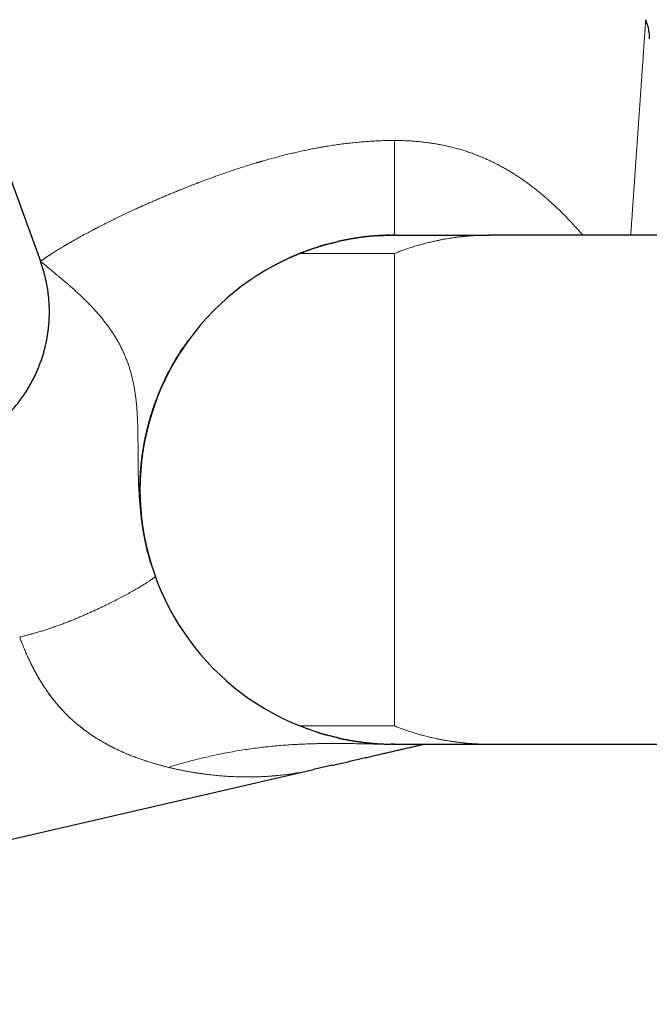
# Model space of a CAD drawing. Units: millimetres. Extents: x 8 to 887, y 12 to 525.
# Drawn here: x 126 to 179, y 388 to 472 of the extents above; entities that cross this region are included whole.
import ezdxf

# ---------------------------------------------------------------- set-up
doc = ezdxf.new("R2010")
doc.units = ezdxf.units.MM

msp = doc.modelspace()

# ---------------------------------------------------------------- linework, layer by layer
at = {"color": 7, "linetype": 'Continuous', "lineweight": 30}
for p, q in [((116.243, 483.437), (127.999, 451.14)), ((165.871, 453.348), (165.9, 453.348)), ((189.585, 453.348), (165.9, 453.348)), ((152.571, 452.677), (152.613, 452.688)), ((127.999, 451.14), (128, 451.141)), ((127.999, 451.14), (128, 451.137)), ((165.801, 410.348), (165.809, 410.348)), ((165.871, 410.348), (165.9, 410.348)), ((165.9, 410.348), (189.585, 410.348)), ((152.629, 408.566), (151.044, 408.2)), ((65.19, 388.379), (151.044, 408.2))]:
    msp.add_line(p, q, dxfattribs=at)
at = {"color": 252, "linetype": 'Continuous', "lineweight": 0}
for p, q in [((157.886, 461.348), (157.9, 461.348)), ((157.9, 411.892), (157.9, 451.804)), ((137.328, 425.6), (137.326, 425.605)), ((165.809, 410.348), (165.851, 410.348))]:
    msp.add_line(p, q, dxfattribs=at)
at = {"color": 7, "linetype": 'Continuous', "lineweight": 30}
for start, end in [(111.84476, 180), (180, 248.15524)]:
    msp.add_arc((157.9, 431.848), 21.5, start, end, dxfattribs=at)
at = {"color": 252, "linetype": 'Continuous', "lineweight": 0}
for points, knots in [([(177.831, 453.348), (177.845, 453.548), (177.874, 453.963), (177.917, 454.586), (177.95, 455.055), (177.971, 455.355), (177.98, 455.491), (177.99, 455.626), (177.999, 455.763), (178.009, 455.909), (178.025, 456.135), (178.046, 456.44), (178.078, 456.901), (178.116, 457.441), (178.159, 458.057), (178.201, 458.659), (178.242, 459.247), (178.282, 459.82), (178.319, 460.358), (178.354, 460.86), (178.387, 461.329), (178.415, 461.736), (178.439, 462.084), (178.459, 462.364), (178.472, 462.554), (178.479, 462.657), (178.481, 462.685), (178.483, 462.713), (178.485, 462.741), (178.487, 462.769), (178.489, 462.797), (178.501, 462.973), (178.523, 463.292), (178.555, 463.747), (178.586, 464.19), (178.616, 464.619), (178.645, 465.033), (178.672, 465.432), (178.699, 465.815), (178.725, 466.187), (178.75, 466.545), (178.774, 466.891), (178.797, 467.225), (178.819, 467.545), (178.84, 467.842), (178.859, 468.115), (178.876, 468.356), (178.887, 468.517), (178.893, 468.602), (178.895, 468.626), (178.896, 468.649), (178.898, 468.672), (178.899, 468.695), (178.901, 468.718), (178.908, 468.815), (178.919, 468.984), (178.936, 469.215), (178.951, 469.436), (178.966, 469.646), (178.979, 469.845), (178.992, 470.025), (179.003, 470.188), (179.014, 470.336), (179.021, 470.443), (179.026, 470.514), (179.029, 470.553), (179.031, 470.591), (179.034, 470.628), (179.036, 470.664), (179.039, 470.7), (179.041, 470.735), (179.046, 470.807), (179.054, 470.91), (179.062, 471.036), (179.07, 471.149), (179.077, 471.247), (179.083, 471.332), (179.088, 471.402), (179.092, 471.458), (179.095, 471.501), (179.097, 471.53), (179.098, 471.546), (179.098, 471.548), (179.098, 471.549)], [0, 0, 0, 0, 0.023981, 0.049837, 0.075287, 0.080831, 0.086356, 0.091862, 0.097348, 0.103062, 0.10966, 0.12511, 0.140418, 0.166443, 0.192052, 0.217245, 0.242026, 0.266397, 0.290361, 0.311115, 0.331557, 0.35169, 0.364809, 0.377796, 0.389114, 0.390378, 0.391641, 0.392903, 0.394163, 0.395422, 0.396679, 0.397936, 0.419218, 0.44016, 0.460768, 0.481043, 0.500992, 0.520269, 0.539239, 0.557906, 0.576275, 0.59435, 0.612137, 0.629641, 0.646868, 0.661803, 0.676533, 0.689328, 0.690755, 0.69218, 0.693603, 0.695024, 0.696443, 0.69786, 0.699275, 0.714547, 0.729617, 0.744491, 0.759175, 0.773675, 0.788, 0.800467, 0.812808, 0.825028, 0.828607, 0.832176, 0.835736, 0.839285, 0.842826, 0.846357, 0.849879, 0.853393, 0.868485, 0.883437, 0.898261, 0.912971, 0.92758, 0.942102, 0.955726, 0.969298, 0.982828, 0.996328, 1, 1, 1, 1]), ([(128, 451.141), (128.001, 451.141), (128.002, 451.142), (128.013, 451.15), (128.032, 451.164), (128.06, 451.184), (128.096, 451.21), (128.14, 451.241), (128.189, 451.276), (128.244, 451.314), (128.3, 451.352), (128.353, 451.389), (128.401, 451.421), (128.436, 451.445), (128.456, 451.459), (128.462, 451.463), (128.468, 451.467), (128.475, 451.471), (128.481, 451.476), (128.503, 451.491), (128.542, 451.517), (128.6, 451.556), (128.663, 451.598), (128.731, 451.643), (128.804, 451.691), (128.882, 451.742), (128.965, 451.796), (129.054, 451.853), (129.15, 451.913), (129.251, 451.977), (129.359, 452.045), (129.474, 452.116), (129.592, 452.188), (129.711, 452.261), (129.826, 452.33), (129.921, 452.387), (129.977, 452.421), (129.999, 452.433), (130.005, 452.437), (130.012, 452.441), (130.019, 452.445), (130.025, 452.449), (130.048, 452.463), (130.086, 452.486), (130.144, 452.519), (130.205, 452.556), (130.271, 452.594), (130.341, 452.635), (130.415, 452.678), (130.494, 452.724), (130.577, 452.772), (130.666, 452.823), (130.759, 452.876), (130.858, 452.932), (130.963, 452.991), (131.075, 453.054), (131.196, 453.122), (131.323, 453.192), (131.451, 453.263), (131.576, 453.331), (131.697, 453.396), (131.815, 453.46), (131.929, 453.522), (132.04, 453.581), (132.147, 453.638), (132.251, 453.693), (132.351, 453.746), (132.448, 453.797), (132.531, 453.84), (132.6, 453.876), (132.654, 453.904), (132.69, 453.923), (132.71, 453.934), (132.716, 453.937), (132.722, 453.94), (132.728, 453.943), (132.734, 453.946), (132.818, 453.99), (132.981, 454.074), (133.225, 454.198), (133.471, 454.322), (133.716, 454.445), (133.961, 454.566), (134.204, 454.686), (134.445, 454.803), (134.685, 454.919), (134.925, 455.034), (135.163, 455.147), (135.4, 455.259), (135.635, 455.369), (135.859, 455.473), (136.072, 455.571), (136.266, 455.66), (136.398, 455.72), (136.47, 455.753), (136.49, 455.761), (136.51, 455.77), (136.529, 455.779), (136.549, 455.788), (136.568, 455.797), (136.692, 455.853), (136.922, 455.956), (137.259, 456.105), (137.597, 456.253), (137.935, 456.4), (138.273, 456.544), (138.61, 456.687), (138.947, 456.828), (139.302, 456.975), (139.674, 457.128), (140.065, 457.285), (140.41, 457.423), (140.709, 457.54), (140.953, 457.635), (141.121, 457.7), (141.215, 457.736), (141.244, 457.747), (141.273, 457.758), (141.302, 457.769), (141.331, 457.78), (141.496, 457.844), (141.798, 457.958), (142.239, 458.121), (142.677, 458.281), (143.114, 458.437), (143.549, 458.59), (143.981, 458.738), (144.413, 458.884), (144.847, 459.026), (145.28, 459.166), (145.663, 459.285), (145.993, 459.387), (146.202, 459.45), (146.337, 459.49), (146.399, 459.509), (146.461, 459.527), (146.524, 459.545), (146.586, 459.564), (146.648, 459.582), (146.842, 459.638), (147.169, 459.731), (147.628, 459.858), (148.085, 459.98), (148.54, 460.097), (148.992, 460.209), (149.442, 460.316), (149.894, 460.418), (150.346, 460.516), (150.799, 460.609), (151.15, 460.678), (151.401, 460.725), (151.551, 460.752), (151.701, 460.779), (151.85, 460.806), (151.999, 460.831), (152.148, 460.856), (152.423, 460.901), (152.825, 460.964), (153.354, 461.038), (153.881, 461.105), (154.407, 461.163), (154.931, 461.214), (155.443, 461.256), (155.944, 461.29), (156.432, 461.316), (156.919, 461.334), (157.403, 461.346), (157.725, 461.347), (157.886, 461.348)], [0, 0, 0, 0, 0.005866, 0.016447, 0.027167, 0.038023, 0.049018, 0.060151, 0.070062, 0.080081, 0.090207, 0.09695, 0.103739, 0.109753, 0.110543, 0.111333, 0.112125, 0.112917, 0.11371, 0.114503, 0.120889, 0.127457, 0.134207, 0.141138, 0.148252, 0.155416, 0.162755, 0.170269, 0.17796, 0.185826, 0.193867, 0.202084, 0.210477, 0.218007, 0.225674, 0.232534, 0.235585, 0.235986, 0.236388, 0.23679, 0.237192, 0.237594, 0.237997, 0.241148, 0.244499, 0.248052, 0.251806, 0.25576, 0.25984, 0.264114, 0.268581, 0.273243, 0.278098, 0.283147, 0.28839, 0.293827, 0.299731, 0.305893, 0.311923, 0.317573, 0.323003, 0.328213, 0.333203, 0.337972, 0.342522, 0.346851, 0.351067, 0.355051, 0.358802, 0.361151, 0.363399, 0.365294, 0.365536, 0.365777, 0.366017, 0.366255, 0.366492, 0.366728, 0.376262, 0.385628, 0.394826, 0.403855, 0.412715, 0.421254, 0.42963, 0.437843, 0.445894, 0.453782, 0.461508, 0.469072, 0.476473, 0.482852, 0.489104, 0.494503, 0.495103, 0.495702, 0.496299, 0.496895, 0.49749, 0.498084, 0.498676, 0.50882, 0.518825, 0.52869, 0.538417, 0.548004, 0.557452, 0.566762, 0.575933, 0.586517, 0.59691, 0.607112, 0.613741, 0.620288, 0.62598, 0.62672, 0.62746, 0.628198, 0.628936, 0.629672, 0.630407, 0.641582, 0.652595, 0.663444, 0.674132, 0.684658, 0.695022, 0.705225, 0.715533, 0.725672, 0.735643, 0.742132, 0.748547, 0.749977, 0.751404, 0.752827, 0.754246, 0.755662, 0.757074, 0.758482, 0.768921, 0.779248, 0.789464, 0.799571, 0.809568, 0.819457, 0.829238, 0.83917, 0.84899, 0.858701, 0.861946, 0.86518, 0.8684, 0.871609, 0.874806, 0.87799, 0.881162, 0.892491, 0.903763, 0.914983, 0.926152, 0.937272, 0.948345, 0.958746, 0.96911, 0.979439, 0.989735, 1, 1, 1, 1]), ([(157.886, 461.348), (157.886, 461.247), (157.886, 461.044), (157.886, 460.741), (157.886, 460.438), (157.886, 460.137), (157.886, 459.837), (157.886, 459.546), (157.886, 459.262), (157.886, 458.987), (157.886, 458.715), (157.886, 458.446), (157.886, 458.17), (157.886, 457.886), (157.887, 457.597), (157.887, 457.314), (157.887, 457.037), (157.887, 456.782), (157.887, 456.547), (157.887, 456.332), (157.887, 456.123), (157.887, 455.92), (157.887, 455.722), (157.887, 455.532), (157.887, 455.348), (157.887, 455.172), (157.887, 455.004), (157.887, 454.843), (157.887, 454.69), (157.887, 454.545), (157.887, 454.409), (157.887, 454.28), (157.887, 454.16), (157.887, 454.049), (157.887, 453.946), (157.887, 453.849), (157.887, 453.757), (157.887, 453.673), (157.887, 453.599), (157.887, 453.535), (157.887, 453.481), (157.887, 453.434), (157.887, 453.396), (157.887, 453.368), (157.887, 453.351), (157.887, 453.349), (157.887, 453.348)], [0, 0, 0, 0, 0.02369, 0.047394, 0.07111, 0.094828, 0.118538, 0.142225, 0.164527, 0.186784, 0.208989, 0.231133, 0.253213, 0.278229, 0.303176, 0.328076, 0.352961, 0.377855, 0.398621, 0.419411, 0.440223, 0.461056, 0.4819, 0.502743, 0.523565, 0.544351, 0.565119, 0.58589, 0.606678, 0.627489, 0.648323, 0.669173, 0.690026, 0.710864, 0.731664, 0.752405, 0.775589, 0.798758, 0.821933, 0.845119, 0.86831, 0.891493, 0.918777, 0.945982, 0.973068, 1, 1, 1, 1]), ([(157.9, 461.348), (157.9, 461.241), (157.9, 461.03), (157.9, 460.714), (157.9, 460.404), (157.9, 460.097), (157.9, 459.796), (157.9, 459.505), (157.9, 459.224), (157.9, 458.953), (157.9, 458.686), (157.9, 458.425), (157.9, 458.162), (157.9, 457.9), (157.9, 457.638), (157.9, 457.382), (157.9, 457.132), (157.9, 456.888), (157.9, 456.655), (157.9, 456.433), (157.9, 456.221), (157.9, 456.015), (157.9, 455.815), (157.9, 455.613), (157.9, 455.411), (157.9, 455.208), (157.9, 455.015), (157.9, 454.831), (157.9, 454.657), (157.9, 454.493), (157.9, 454.339), (157.9, 454.195), (157.9, 454.062), (157.9, 453.942), (157.9, 453.835), (157.9, 453.741), (157.9, 453.656), (157.9, 453.581), (157.9, 453.517), (157.9, 453.463), (157.9, 453.421), (157.9, 453.388), (157.9, 453.365), (157.9, 453.351), (157.9, 453.349), (157.9, 453.348)], [0, 0, 0, 0, 0.0249298, 0.0495645, 0.0739232, 0.0980243, 0.1218856, 0.145524, 0.1676221, 0.1895496, 0.2113191, 0.2329427, 0.2544323, 0.2770905, 0.2996242, 0.3220467, 0.344371, 0.3666101, 0.3887771, 0.4096233, 0.4304287, 0.4512047, 0.4719636, 0.4927177, 0.5163123, 0.5399378, 0.5636152, 0.5873667, 0.611216, 0.6351876, 0.6593077, 0.6836033, 0.7081029, 0.732836, 0.7561579, 0.7797352, 0.8035937, 0.8277601, 0.8522608, 0.8771229, 0.9009194, 0.9250833, 0.9496369, 0.974602, 1, 1, 1, 1]), ([(173.789, 453.348), (173.726, 453.421), (173.594, 453.572), (173.344, 453.855), (173.037, 454.193), (172.678, 454.576), (172.319, 454.949), (171.959, 455.31), (171.599, 455.66), (171.244, 455.992), (170.896, 456.307), (170.553, 456.606), (170.211, 456.895), (169.867, 457.174), (169.612, 457.373), (169.449, 457.497), (169.378, 457.551), (169.307, 457.604), (169.236, 457.657), (169.165, 457.71), (169.094, 457.762), (168.916, 457.891), (168.644, 458.082), (168.276, 458.33), (167.933, 458.55), (167.6, 458.754), (167.279, 458.943), (166.951, 459.127), (166.595, 459.318), (166.209, 459.513), (165.797, 459.708), (165.382, 459.892), (164.963, 460.064), (164.54, 460.226), (164.136, 460.369), (163.75, 460.495), (163.384, 460.605), (163.014, 460.709), (162.64, 460.804), (162.265, 460.891), (161.889, 460.97), (161.511, 461.041), (161.13, 461.105), (160.721, 461.165), (160.283, 461.22), (159.816, 461.267), (159.344, 461.303), (158.867, 461.329), (158.385, 461.345), (158.062, 461.347), (157.9, 461.348)], [0, 0, 0, 0, 0.015581, 0.032524, 0.061385, 0.089856, 0.117946, 0.145659, 0.173003, 0.199985, 0.2251, 0.249906, 0.274411, 0.298619, 0.32254, 0.327421, 0.332293, 0.337157, 0.342012, 0.346858, 0.351697, 0.356527, 0.382945, 0.406332, 0.429537, 0.450109, 0.470549, 0.490864, 0.511962, 0.537003, 0.561941, 0.586791, 0.611564, 0.636274, 0.660934, 0.681714, 0.702523, 0.723369, 0.74426, 0.765204, 0.785832, 0.806527, 0.827294, 0.848142, 0.873075, 0.898143, 0.923358, 0.948732, 0.974276, 1, 1, 1, 1]), ([(157.9, 451.804), (158.003, 451.845), (158.213, 451.928), (158.532, 452.047), (158.86, 452.164), (159.197, 452.277), (159.542, 452.388), (159.896, 452.494), (160.263, 452.597), (160.642, 452.696), (161.033, 452.791), (161.333, 452.858), (161.538, 452.901), (161.646, 452.923), (161.754, 452.945), (161.856, 452.964), (161.979, 452.988), (162.126, 453.015), (162.332, 453.05), (162.572, 453.089), (162.846, 453.131), (163.13, 453.17), (163.42, 453.205), (163.628, 453.228), (163.75, 453.24), (163.784, 453.244), (163.818, 453.247), (163.851, 453.25), (163.879, 453.253), (163.903, 453.255), (163.947, 453.259), (164.017, 453.266), (164.114, 453.274), (164.229, 453.283), (164.365, 453.293), (164.524, 453.304), (164.693, 453.314), (164.871, 453.324), (165.059, 453.332), (165.256, 453.339), (165.462, 453.344), (165.668, 453.347), (165.806, 453.348), (165.871, 453.348)], [0, 0, 0, 0, 0.0399059, 0.0808056, 0.1226994, 0.1655877, 0.2094708, 0.2543489, 0.3002224, 0.348355, 0.3975372, 0.4477695, 0.4612061, 0.4747159, 0.4882989, 0.5019186, 0.5128047, 0.5345749, 0.5568579, 0.5899925, 0.6241999, 0.65948, 0.6958329, 0.732712, 0.7369166, 0.7411343, 0.7453651, 0.7496091, 0.7533882, 0.7559619, 0.7585748, 0.7698849, 0.781877, 0.7945513, 0.8129335, 0.832584, 0.8535028, 0.8756899, 0.8991454, 0.9234165, 0.9489111, 0.975629, 1, 1, 1, 1]), ([(149.9, 451.804), (149.901, 451.804), (149.903, 451.804), (149.92, 451.804), (149.946, 451.804), (149.984, 451.804), (150.032, 451.804), (150.09, 451.804), (150.156, 451.804), (150.23, 451.804), (150.313, 451.804), (150.406, 451.804), (150.509, 451.804), (150.624, 451.804), (150.751, 451.804), (150.887, 451.804), (151.033, 451.804), (151.188, 451.804), (151.349, 451.804), (151.515, 451.804), (151.685, 451.804), (151.863, 451.804), (152.049, 451.804), (152.245, 451.804), (152.452, 451.804), (152.669, 451.804), (152.895, 451.804), (153.127, 451.804), (153.366, 451.804), (153.606, 451.804), (153.847, 451.804), (154.087, 451.804), (154.332, 451.804), (154.583, 451.804), (154.842, 451.804), (155.11, 451.804), (155.386, 451.804), (155.665, 451.804), (155.949, 451.804), (156.235, 451.804), (156.518, 451.804), (156.797, 451.804), (157.071, 451.804), (157.346, 451.804), (157.623, 451.804), (157.807, 451.804), (157.9, 451.804)], [0, 0, 0, 0, 0.023374, 0.046684, 0.069969, 0.093273, 0.116635, 0.140014, 0.161991, 0.183946, 0.205911, 0.227919, 0.25, 0.273298, 0.296573, 0.319861, 0.343196, 0.366612, 0.389946, 0.411864, 0.433804, 0.455789, 0.477846, 0.5, 0.523216, 0.546454, 0.569743, 0.593111, 0.616585, 0.639922, 0.661822, 0.683757, 0.70575, 0.727824, 0.750001, 0.773256, 0.796517, 0.81981, 0.843163, 0.866601, 0.889997, 0.911971, 0.933935, 0.955913, 0.977927, 1, 1, 1, 1]), ([(137.144, 426.242), (137.135, 426.275), (137.091, 426.431), (137.02, 426.712), (136.93, 427.086), (136.846, 427.467), (136.768, 427.853), (136.695, 428.245), (136.629, 428.637), (136.569, 429.029), (136.516, 429.419), (136.467, 429.82), (136.423, 430.231), (136.384, 430.651), (136.351, 431.07), (136.323, 431.486), (136.301, 431.899), (136.283, 432.309), (136.268, 432.729), (136.257, 433.159), (136.249, 433.598), (136.244, 434.032), (136.24, 434.462), (136.238, 434.896), (136.236, 435.334), (136.233, 435.776), (136.23, 436.214), (136.224, 436.647), (136.215, 437.077), (136.202, 437.493), (136.185, 437.897), (136.164, 438.288), (136.137, 438.675), (136.105, 439.056), (136.065, 439.438), (136.018, 439.822), (135.961, 440.205), (135.897, 440.582), (135.823, 440.951), (135.741, 441.313), (135.651, 441.663), (135.554, 442.001), (135.45, 442.326), (135.338, 442.647), (135.218, 442.962), (135.088, 443.273), (134.949, 443.581), (134.802, 443.884), (134.647, 444.18), (134.485, 444.47), (134.317, 444.753), (134.143, 445.03), (133.957, 445.309), (133.759, 445.59), (133.55, 445.874), (133.334, 446.151), (133.113, 446.423), (132.878, 446.699), (132.63, 446.979), (132.37, 447.261), (132.107, 447.534), (131.844, 447.8), (131.58, 448.057), (131.318, 448.306), (131.058, 448.547), (130.815, 448.767), (130.588, 448.969), (130.377, 449.153), (130.171, 449.331), (129.97, 449.504), (129.775, 449.669), (129.589, 449.825), (129.414, 449.971), (129.25, 450.108), (129.093, 450.238), (128.944, 450.361), (128.808, 450.473), (128.686, 450.574), (128.575, 450.665), (128.473, 450.748), (128.381, 450.824), (128.297, 450.893), (128.223, 450.954), (128.161, 451.005), (128.111, 451.047), (128.07, 451.08), (128.038, 451.107), (128.016, 451.125), (128.003, 451.136), (128.001, 451.137), (128.001, 451.138)], [0, 0, 0, 0, 0.002385, 0.011539, 0.020695, 0.029855, 0.039455, 0.049061, 0.058672, 0.068291, 0.077918, 0.087553, 0.098072, 0.108602, 0.119141, 0.129687, 0.140239, 0.150795, 0.161352, 0.172963, 0.184566, 0.196158, 0.20774, 0.219323, 0.23162, 0.243936, 0.256276, 0.26864, 0.281027, 0.293432, 0.30514, 0.316851, 0.328556, 0.340245, 0.351905, 0.364226, 0.376483, 0.388682, 0.400845, 0.41299, 0.425132, 0.436588, 0.448058, 0.459545, 0.471049, 0.482568, 0.494303, 0.506033, 0.517744, 0.529427, 0.541078, 0.552696, 0.564288, 0.577022, 0.589765, 0.602552, 0.615399, 0.628291, 0.642712, 0.657152, 0.671595, 0.68603, 0.70045, 0.714851, 0.729231, 0.743592, 0.755767, 0.767939, 0.780114, 0.792302, 0.804505, 0.81672, 0.828244, 0.839773, 0.851304, 0.862834, 0.874362, 0.884839, 0.895311, 0.90578, 0.916244, 0.926704, 0.93716, 0.947613, 0.957192, 0.966771, 0.976348, 0.985926, 0.995504, 1, 1, 1, 1]), ([(126.245, 419.409), (126.365, 419.437), (126.604, 419.493), (126.961, 419.584), (127.317, 419.679), (127.671, 419.779), (128.021, 419.884), (128.368, 419.992), (128.712, 420.104), (129.053, 420.22), (129.395, 420.34), (129.737, 420.465), (130.079, 420.594), (130.418, 420.726), (130.754, 420.86), (131.086, 420.996), (131.415, 421.135), (131.738, 421.274), (132.057, 421.414), (132.371, 421.555), (132.679, 421.696), (132.981, 421.837), (133.276, 421.977), (133.563, 422.116), (133.835, 422.25), (134.092, 422.379), (134.335, 422.502), (134.57, 422.623), (134.797, 422.742), (135.017, 422.858), (135.235, 422.976), (135.45, 423.094), (135.662, 423.212), (135.863, 423.326), (136.054, 423.435), (136.234, 423.541), (136.404, 423.642), (136.559, 423.736), (136.699, 423.823), (136.826, 423.902), (136.944, 423.977), (137.053, 424.048), (137.153, 424.114), (137.244, 424.175), (137.327, 424.231), (137.4, 424.282), (137.466, 424.328), (137.523, 424.368), (137.571, 424.403), (137.614, 424.434), (137.65, 424.46), (137.677, 424.48), (137.693, 424.492), (137.695, 424.494), (137.696, 424.495)], [0, 0, 0, 0, 0.018709, 0.037429, 0.056176, 0.074968, 0.09382, 0.11241, 0.131086, 0.14986, 0.16874, 0.188119, 0.207615, 0.227225, 0.246947, 0.266783, 0.28673, 0.306782, 0.326932, 0.34717, 0.367485, 0.387864, 0.408296, 0.428768, 0.449267, 0.468074, 0.486888, 0.505703, 0.524515, 0.543318, 0.562109, 0.582584, 0.603027, 0.623427, 0.643774, 0.664057, 0.684264, 0.704387, 0.722751, 0.741029, 0.759217, 0.777311, 0.79531, 0.813214, 0.831025, 0.848741, 0.866363, 0.883894, 0.901343, 0.918718, 0.939117, 0.959449, 0.979737, 1, 1, 1, 1]), ([(138.802, 408.396), (138.7, 408.421), (138.5, 408.471), (138.202, 408.549), (137.912, 408.629), (137.629, 408.711), (137.372, 408.788), (137.141, 408.861), (136.934, 408.927), (136.729, 408.995), (136.521, 409.067), (136.261, 409.159), (135.954, 409.272), (135.607, 409.407), (135.342, 409.516), (135.156, 409.595), (135.046, 409.642), (134.937, 409.69), (134.829, 409.738), (134.722, 409.786), (134.616, 409.835), (134.453, 409.912), (134.233, 410.017), (133.959, 410.155), (133.691, 410.296), (133.43, 410.439), (133.174, 410.585), (132.924, 410.734), (132.676, 410.887), (132.447, 411.035), (132.236, 411.177), (132.045, 411.31), (131.857, 411.445), (131.672, 411.582), (131.49, 411.722), (131.311, 411.863), (131.135, 412.007), (130.933, 412.178), (130.706, 412.379), (130.455, 412.611), (130.21, 412.849), (129.971, 413.093), (129.739, 413.343), (129.513, 413.598), (129.291, 413.86), (129.073, 414.13), (128.859, 414.41), (128.692, 414.638), (128.57, 414.811), (128.49, 414.927), (128.411, 415.043), (128.333, 415.161), (128.255, 415.279), (128.144, 415.452), (128.001, 415.683), (127.828, 415.974), (127.659, 416.271), (127.494, 416.575), (127.332, 416.886), (127.175, 417.202), (127.015, 417.537), (126.856, 417.888), (126.695, 418.258), (126.54, 418.635), (126.389, 419.019), (126.294, 419.278), (126.245, 419.409)], [0, 0, 0, 0, 0.019478, 0.038515, 0.057111, 0.075265, 0.09298, 0.106589, 0.119927, 0.132994, 0.146129, 0.16026, 0.183375, 0.205945, 0.227973, 0.235269, 0.242503, 0.249677, 0.256789, 0.26384, 0.270831, 0.277761, 0.296361, 0.31467, 0.332689, 0.350422, 0.36787, 0.385035, 0.40192, 0.419392, 0.433102, 0.446703, 0.460195, 0.473582, 0.486865, 0.500045, 0.513124, 0.526105, 0.545703, 0.565174, 0.584526, 0.603765, 0.622899, 0.641934, 0.660776, 0.680093, 0.699437, 0.718817, 0.726442, 0.734074, 0.741714, 0.749362, 0.757018, 0.764684, 0.782658, 0.800762, 0.819, 0.837379, 0.855903, 0.874579, 0.893411, 0.914312, 0.935416, 0.956727, 0.978253, 1, 1, 1, 1]), ([(138.802, 408.396), (138.7, 408.421), (138.5, 408.471), (138.202, 408.549), (137.912, 408.629), (137.629, 408.711), (137.372, 408.788), (137.141, 408.861), (136.934, 408.927), (136.729, 408.995), (136.521, 409.067), (136.274, 409.154), (135.991, 409.258), (135.68, 409.378), (135.376, 409.501), (135.081, 409.626), (134.793, 409.753), (134.552, 409.865), (134.354, 409.959), (134.199, 410.035), (134.045, 410.112), (133.893, 410.19), (133.744, 410.269), (133.596, 410.348), (133.45, 410.429), (133.278, 410.525), (133.083, 410.639), (132.865, 410.77), (132.647, 410.906), (132.399, 411.067), (132.121, 411.255), (131.82, 411.471), (131.526, 411.692), (131.24, 411.919), (130.997, 412.123), (130.794, 412.301), (130.628, 412.451), (130.465, 412.603), (130.304, 412.758), (130.146, 412.915), (129.961, 413.105), (129.751, 413.329), (129.518, 413.591), (129.287, 413.864), (129.058, 414.15), (128.829, 414.45), (128.606, 414.758), (128.388, 415.074), (128.214, 415.342), (128.079, 415.557), (127.981, 415.717), (127.884, 415.88), (127.788, 416.044), (127.693, 416.211), (127.6, 416.38), (127.482, 416.598), (127.341, 416.869), (127.179, 417.194), (127.017, 417.534), (126.856, 417.888), (126.695, 418.258), (126.54, 418.635), (126.389, 419.019), (126.294, 419.278), (126.245, 419.409)], [0, 0, 0, 0, 0.019479, 0.038516, 0.057112, 0.075267, 0.092981, 0.10659, 0.119928, 0.132994, 0.146129, 0.160261, 0.180927, 0.201157, 0.220954, 0.24032, 0.259255, 0.27776, 0.288213, 0.298574, 0.308844, 0.319023, 0.329111, 0.339109, 0.349016, 0.358835, 0.374084, 0.389114, 0.403928, 0.419394, 0.441278, 0.462884, 0.484218, 0.505289, 0.526104, 0.538923, 0.551688, 0.564399, 0.577059, 0.589669, 0.602232, 0.621882, 0.641428, 0.660777, 0.681475, 0.702205, 0.722977, 0.743799, 0.764682, 0.774733, 0.784823, 0.794954, 0.805127, 0.815342, 0.825601, 0.835904, 0.854913, 0.87408, 0.893412, 0.914313, 0.935417, 0.956728, 0.978254, 1, 1, 1, 1]), ([(149.9, 411.892), (149.901, 411.892), (149.903, 411.892), (149.92, 411.892), (149.946, 411.892), (149.984, 411.892), (150.032, 411.892), (150.09, 411.892), (150.156, 411.892), (150.23, 411.892), (150.313, 411.892), (150.406, 411.892), (150.509, 411.892), (150.624, 411.892), (150.751, 411.892), (150.887, 411.892), (151.033, 411.892), (151.188, 411.892), (151.349, 411.892), (151.515, 411.892), (151.685, 411.892), (151.863, 411.892), (152.049, 411.892), (152.245, 411.892), (152.452, 411.892), (152.669, 411.892), (152.894, 411.892), (153.127, 411.892), (153.366, 411.892), (153.606, 411.892), (153.847, 411.892), (154.087, 411.892), (154.332, 411.892), (154.583, 411.892), (154.842, 411.892), (155.11, 411.892), (155.386, 411.892), (155.665, 411.892), (155.949, 411.892), (156.235, 411.892), (156.518, 411.892), (156.797, 411.892), (157.071, 411.892), (157.346, 411.892), (157.623, 411.892), (157.807, 411.892), (157.9, 411.892)], [0, 0, 0, 0, 0.023373, 0.046682, 0.069967, 0.093272, 0.116635, 0.140013, 0.161988, 0.183942, 0.205908, 0.227916, 0.25, 0.273295, 0.29657, 0.319857, 0.343193, 0.366611, 0.389944, 0.411861, 0.4338, 0.455785, 0.477844, 0.5, 0.523213, 0.546451, 0.569739, 0.593108, 0.616584, 0.639921, 0.661819, 0.683753, 0.705747, 0.727821, 0.750001, 0.773254, 0.796513, 0.819806, 0.84316, 0.8666, 0.889996, 0.911969, 0.933933, 0.955911, 0.977926, 1, 1, 1, 1]), ([(157.9, 411.892), (158.003, 411.851), (158.213, 411.768), (158.532, 411.649), (158.86, 411.532), (159.197, 411.419), (159.543, 411.308), (159.897, 411.202), (160.264, 411.099), (160.642, 411), (161.033, 410.905), (161.333, 410.838), (161.538, 410.795), (161.646, 410.773), (161.755, 410.751), (161.856, 410.732), (161.979, 410.708), (162.126, 410.682), (162.331, 410.646), (162.571, 410.607), (162.845, 410.566), (163.129, 410.527), (163.42, 410.491), (163.628, 410.468), (163.749, 410.456), (163.783, 410.453), (163.818, 410.449), (163.851, 410.446), (163.879, 410.443), (163.903, 410.441), (163.948, 410.437), (164.017, 410.431), (164.114, 410.422), (164.23, 410.413), (164.366, 410.403), (164.525, 410.392), (164.694, 410.382), (164.873, 410.372), (165.06, 410.364), (165.257, 410.357), (165.463, 410.352), (165.668, 410.349), (165.806, 410.348), (165.871, 410.348)], [0, 0, 0, 0, 0.039936, 0.08086, 0.122772, 0.165672, 0.209562, 0.254441, 0.300309, 0.348431, 0.397596, 0.447804, 0.461234, 0.474736, 0.488311, 0.501922, 0.512788, 0.534525, 0.556783, 0.589895, 0.624096, 0.659386, 0.695766, 0.732688, 0.736898, 0.741122, 0.745359, 0.749609, 0.753396, 0.755978, 0.758599, 0.769941, 0.78196, 0.794657, 0.813062, 0.832726, 0.853651, 0.875834, 0.899278, 0.923528, 0.948994, 0.975675, 1, 1, 1, 1]), ([(138.802, 408.396), (138.991, 408.455), (139.372, 408.572), (139.948, 408.739), (140.527, 408.898), (141.111, 409.05), (141.7, 409.195), (142.327, 409.34), (142.994, 409.484), (143.701, 409.624), (144.411, 409.753), (145.098, 409.866), (145.76, 409.964), (146.397, 410.049), (147.032, 410.124), (147.665, 410.19), (148.295, 410.246), (148.921, 410.293), (149.541, 410.331), (150.155, 410.362), (150.761, 410.384), (151.36, 410.4), (151.95, 410.409), (152.531, 410.413), (153.102, 410.412), (153.662, 410.408), (154.211, 410.401), (154.758, 410.392), (155.302, 410.382), (155.843, 410.372), (156.373, 410.362), (156.891, 410.355), (157.38, 410.349), (157.694, 410.349), (157.84, 410.348)], [0, 0, 0, 0, 0.030681, 0.061496, 0.092445, 0.123524, 0.154731, 0.186057, 0.22311, 0.260274, 0.297509, 0.334774, 0.368027, 0.401219, 0.434303, 0.467232, 0.499959, 0.532442, 0.564641, 0.59652, 0.628043, 0.659176, 0.689887, 0.720145, 0.749928, 0.779217, 0.808001, 0.836278, 0.865364, 0.893909, 0.921931, 0.949461, 0.976533, 1, 1, 1, 1]), ([(157.9, 410.348), (157.901, 410.348), (157.902, 410.348), (157.913, 410.348), (157.918, 410.348)], [0, 0, 0, 0, 0.562843, 1, 1, 1, 1]), ([(151.044, 408.2), (150.857, 408.158), (150.484, 408.075), (149.921, 407.967), (149.354, 407.872), (148.788, 407.791), (148.326, 407.736), (148.043, 407.707), (147.938, 407.697), (147.906, 407.694), (147.873, 407.691), (147.841, 407.688), (147.817, 407.686), (147.775, 407.683), (147.711, 407.677), (147.614, 407.669), (147.503, 407.66), (147.384, 407.651), (147.26, 407.642), (147.132, 407.634), (146.994, 407.626), (146.845, 407.618), (146.685, 407.61), (146.518, 407.603), (146.345, 407.597), (146.166, 407.592), (145.977, 407.588), (145.778, 407.585), (145.575, 407.584), (145.368, 407.584), (145.156, 407.586), (144.99, 407.589), (144.873, 407.592), (144.806, 407.594), (144.738, 407.595), (144.673, 407.597), (144.613, 407.599), (144.558, 407.601), (144.505, 407.603), (144.388, 407.608), (144.209, 407.615), (143.972, 407.628), (143.724, 407.643), (143.469, 407.661), (143.206, 407.681), (142.956, 407.703), (142.718, 407.726), (142.492, 407.75), (142.279, 407.774), (142.086, 407.797), (141.913, 407.819), (141.796, 407.834), (141.723, 407.844), (141.69, 407.849), (141.658, 407.853), (141.624, 407.858), (141.585, 407.863), (141.54, 407.87), (141.406, 407.889), (141.191, 407.921), (140.881, 407.971), (140.565, 408.025), (140.245, 408.083), (139.935, 408.144), (139.636, 408.205), (139.348, 408.268), (139.071, 408.331), (138.89, 408.375), (138.802, 408.396)], [0, 0, 0, 0, 0.0481383, 0.0962705, 0.1443968, 0.1925171, 0.2399386, 0.2608024, 0.2635345, 0.2662666, 0.2689987, 0.2717307, 0.27419, 0.2752131, 0.2821276, 0.2902199, 0.2994901, 0.3099381, 0.3197268, 0.3303635, 0.3418482, 0.3541808, 0.3673614, 0.38139, 0.3953937, 0.4101512, 0.4256625, 0.4419277, 0.4589467, 0.4755112, 0.4927324, 0.5106103, 0.5160031, 0.521453, 0.5269598, 0.5325237, 0.5372611, 0.5415724, 0.5458547, 0.550108, 0.5699642, 0.5891633, 0.6077053, 0.629779, 0.6508428, 0.6708967, 0.6899407, 0.7079749, 0.7249993, 0.7410138, 0.7540137, 0.7662626, 0.7689091, 0.7715178, 0.7740886, 0.7766216, 0.7795208, 0.78344, 0.7873425, 0.8113522, 0.8347059, 0.8609644, 0.886341, 0.9108358, 0.9344489, 0.9571806, 0.9790309, 1, 1, 1, 1])]:
    msp.add_open_spline(points, degree=3, knots=knots, dxfattribs=at)
at = {"color": 7, "linetype": 'Continuous', "lineweight": 30}
for points, knots in [([(179.215, 471.19), (179.214, 471.193), (179.212, 471.199), (179.209, 471.21), (179.206, 471.22), (179.203, 471.23), (179.2, 471.239), (179.197, 471.249), (179.194, 471.259), (179.191, 471.27), (179.188, 471.28), (179.184, 471.292), (179.18, 471.305), (179.173, 471.329), (179.161, 471.365), (179.145, 471.416), (179.124, 471.479), (179.107, 471.525), (179.098, 471.55)], [0, 0, 0, 0, 0.111511, 0.208439, 0.290951, 0.343553, 0.388419, 0.425901, 0.456616, 0.481704, 0.503244, 0.518847, 0.543649, 0.578549, 0.649833, 0.743836, 0.860558, 1, 1, 1, 1]), ([(179.214, 471.189), (179.224, 471.155), (179.256, 471.043), (179.299, 470.849), (179.344, 470.605), (179.376, 470.354), (179.394, 470.126), (179.397, 469.983), (179.398, 469.925)], [0, 0, 0, 0, 0.083403, 0.274042, 0.464681, 0.664396, 0.864111, 1, 1, 1, 1]), ([(157.572, 453.346), (157.57, 453.346), (157.566, 453.346), (157.559, 453.346), (157.55, 453.346), (157.54, 453.346), (157.528, 453.345), (157.514, 453.345), (157.497, 453.345), (157.479, 453.345), (157.458, 453.344), (157.435, 453.344), (157.406, 453.343), (157.375, 453.342), (157.344, 453.342), (157.299, 453.34), (157.238, 453.339), (157.163, 453.336), (157.085, 453.333), (157.003, 453.33), (156.916, 453.326), (156.817, 453.321), (156.705, 453.315), (156.586, 453.308), (156.468, 453.301), (156.354, 453.293), (156.245, 453.285), (156.137, 453.276), (156.029, 453.267), (155.923, 453.258), (155.839, 453.25), (155.777, 453.244), (155.736, 453.239), (155.699, 453.236), (155.668, 453.233), (155.642, 453.23), (155.622, 453.228), (155.606, 453.226), (155.589, 453.224), (155.568, 453.222), (155.541, 453.219), (155.507, 453.215), (155.47, 453.211), (155.431, 453.207), (155.392, 453.202), (155.355, 453.198), (155.315, 453.193), (155.27, 453.188), (155.224, 453.182), (155.179, 453.176), (155.134, 453.171), (155.086, 453.164), (155.032, 453.157), (154.978, 453.15), (154.924, 453.143), (154.871, 453.135), (154.816, 453.127), (154.762, 453.12), (154.714, 453.113), (154.675, 453.107), (154.644, 453.102), (154.623, 453.099), (154.607, 453.096), (154.591, 453.094), (154.571, 453.091), (154.547, 453.087), (154.517, 453.082), (154.483, 453.077), (154.443, 453.071), (154.362, 453.057), (154.244, 453.038), (154.124, 453.017), (154.042, 453.002), (153.995, 452.993), (153.951, 452.985), (153.91, 452.977), (153.872, 452.97), (153.84, 452.964), (153.815, 452.959), (153.792, 452.955), (153.769, 452.95), (153.74, 452.945), (153.704, 452.937), (153.659, 452.929), (153.608, 452.918), (153.562, 452.909), (153.523, 452.901), (153.492, 452.894), (153.458, 452.887), (153.421, 452.879), (153.379, 452.87), (153.34, 452.861), (153.303, 452.853), (153.269, 452.846), (153.239, 452.839), (153.211, 452.833), (153.187, 452.827), (153.166, 452.822), (153.149, 452.818), (153.135, 452.814), (153.125, 452.811), (153.118, 452.81), (153.117, 452.809), (153.117, 452.809)], [0, 0, 0, 0, 0.017925, 0.03447, 0.049638, 0.063441, 0.075897, 0.087031, 0.096883, 0.104499, 0.111236, 0.117521, 0.12305, 0.12845, 0.134203, 0.140308, 0.153325, 0.167702, 0.181688, 0.196758, 0.212912, 0.23015, 0.252087, 0.274771, 0.296856, 0.318321, 0.339166, 0.359395, 0.381319, 0.402473, 0.42286, 0.432139, 0.440593, 0.448079, 0.454599, 0.460153, 0.464043, 0.467262, 0.470311, 0.474676, 0.480457, 0.487652, 0.495731, 0.504186, 0.512265, 0.519969, 0.527298, 0.537969, 0.547729, 0.556583, 0.565621, 0.575659, 0.586696, 0.598733, 0.608891, 0.619667, 0.631059, 0.642375, 0.652079, 0.660116, 0.666486, 0.670315, 0.673119, 0.675847, 0.679561, 0.684262, 0.689841, 0.696373, 0.703857, 0.712254, 0.742233, 0.770606, 0.779423, 0.788074, 0.796468, 0.803962, 0.811136, 0.817021, 0.821618, 0.825113, 0.829086, 0.833894, 0.840632, 0.848529, 0.857586, 0.867802, 0.873341, 0.878541, 0.883288, 0.889643, 0.895247, 0.90036, 0.90532, 0.910495, 0.916214, 0.922728, 0.930208, 0.938771, 0.948498, 0.959447, 0.971659, 0.985168, 1, 1, 1, 1]), ([(156.541, 453.305), (156.543, 453.305), (156.547, 453.306), (156.559, 453.307), (156.575, 453.309), (156.594, 453.311), (156.617, 453.314), (156.643, 453.316), (156.673, 453.319), (156.707, 453.322), (156.746, 453.324), (156.791, 453.327), (156.841, 453.329), (156.894, 453.332), (156.95, 453.334), (157.009, 453.337), (157.074, 453.339), (157.146, 453.342), (157.225, 453.345), (157.305, 453.347), (157.384, 453.349), (157.459, 453.35), (157.53, 453.35), (157.597, 453.35), (157.659, 453.35), (157.718, 453.349), (157.771, 453.349), (157.815, 453.348), (157.839, 453.348), (157.848, 453.348)], [0, 0, 0, 0, 0.026658, 0.066481, 0.102457, 0.134837, 0.163975, 0.190365, 0.214679, 0.237784, 0.260688, 0.288525, 0.318348, 0.350017, 0.383535, 0.418906, 0.456133, 0.500955, 0.548213, 0.597156, 0.644259, 0.689612, 0.733909, 0.777902, 0.822363, 0.868044, 0.915637, 0.965752, 1, 1, 1, 1]), ([(157.571, 453.345), (157.621, 453.346), (157.714, 453.348), (157.807, 453.348), (157.851, 453.348)], [0, 0, 0, 0, 0.532968, 1, 1, 1, 1]), ([(158.016, 453.348), (158.001, 453.348), (157.972, 453.348), (157.934, 453.348), (157.898, 453.348), (157.868, 453.348), (157.842, 453.348), (157.821, 453.348), (157.803, 453.348), (157.783, 453.348), (157.764, 453.348), (157.746, 453.348), (157.734, 453.348), (157.727, 453.348), (157.721, 453.348), (157.72, 453.348), (157.72, 453.348)], [0, 0, 0, 0, 0.1041883, 0.1948024, 0.2727279, 0.3689697, 0.4488125, 0.5142557, 0.5686007, 0.6287681, 0.6975355, 0.7353427, 0.7789026, 0.832267, 0.8974714, 1, 1, 1, 1]), ([(158.017, 453.348), (158.025, 453.348), (158.046, 453.348), (158.093, 453.348), (158.157, 453.348), (158.234, 453.348), (158.319, 453.348), (158.412, 453.348), (158.515, 453.348), (158.629, 453.348), (158.754, 453.348), (158.888, 453.348), (159.031, 453.348), (159.184, 453.348), (159.344, 453.348), (159.51, 453.348), (159.681, 453.348), (159.86, 453.348), (160.048, 453.348), (160.247, 453.348), (160.458, 453.348), (160.68, 453.348), (160.908, 453.348), (161.141, 453.348), (161.38, 453.348), (161.618, 453.348), (161.855, 453.348), (162.092, 453.348), (162.332, 453.348), (162.576, 453.348), (162.83, 453.348), (163.094, 453.348), (163.369, 453.348), (163.652, 453.348), (163.941, 453.348), (164.234, 453.348), (164.522, 453.348), (164.803, 453.348), (165.077, 453.348), (165.35, 453.348), (165.624, 453.348), (165.807, 453.348), (165.9, 453.348)], [0, 0, 0, 0, 0.01194, 0.034848, 0.060236, 0.085615, 0.110696, 0.1354, 0.159842, 0.185592, 0.211261, 0.236934, 0.262677, 0.288537, 0.314548, 0.339224, 0.364048, 0.389004, 0.414064, 0.439184, 0.465823, 0.492392, 0.518837, 0.545125, 0.571242, 0.597188, 0.621511, 0.645725, 0.669871, 0.694, 0.718181, 0.743972, 0.770025, 0.796477, 0.823345, 0.85029, 0.877026, 0.901912, 0.926477, 0.950836, 0.975222, 1, 1, 1, 1]), ([(165.871, 453.348), (165.868, 453.348), (165.861, 453.348), (165.854, 453.348), (165.851, 453.348)], [0, 0, 0, 0, 0.499148, 1, 1, 1, 1]), ([(147.72, 450.785), (147.723, 450.787), (147.732, 450.792), (147.758, 450.806), (147.793, 450.825), (147.838, 450.85), (147.893, 450.88), (147.959, 450.915), (148.034, 450.955), (148.115, 450.997), (148.2, 451.041), (148.288, 451.086), (148.381, 451.133), (148.476, 451.18), (148.599, 451.241), (148.748, 451.313), (148.933, 451.401), (149.123, 451.488), (149.317, 451.575), (149.506, 451.657), (149.692, 451.736), (149.872, 451.81), (150.043, 451.878), (150.205, 451.941), (150.348, 451.995), (150.472, 452.04), (150.58, 452.079), (150.684, 452.115), (150.787, 452.151), (150.892, 452.187), (151.021, 452.229), (151.174, 452.279), (151.352, 452.335), (151.558, 452.398), (151.792, 452.467), (152.057, 452.541), (152.292, 452.605), (152.438, 452.643), (152.493, 452.657)], [0, 0, 0, 0, 0.007656, 0.015943, 0.025377, 0.036314, 0.048983, 0.06353, 0.080051, 0.09861, 0.115871, 0.13463, 0.154748, 0.174853, 0.194619, 0.23246, 0.269003, 0.310821, 0.350819, 0.389008, 0.427928, 0.464798, 0.499632, 0.53245, 0.563274, 0.586286, 0.608079, 0.62885, 0.649834, 0.671271, 0.693167, 0.728507, 0.765002, 0.802664, 0.854954, 0.909389, 0.965995, 1, 1, 1, 1]), ([(152.196, 452.577), (152.192, 452.576), (152.183, 452.574), (152.164, 452.569), (152.14, 452.562), (152.109, 452.554), (152.073, 452.544), (152.03, 452.532), (151.981, 452.518), (151.925, 452.501), (151.866, 452.484), (151.806, 452.467), (151.744, 452.448), (151.69, 452.432), (151.649, 452.419), (151.62, 452.41), (151.592, 452.402), (151.565, 452.393), (151.538, 452.385), (151.512, 452.377), (151.489, 452.37), (151.469, 452.363), (151.45, 452.357), (151.433, 452.352), (151.418, 452.347), (151.411, 452.345), (151.407, 452.344)], [0, 0, 0, 0, 0.073857, 0.143437, 0.209033, 0.271028, 0.329907, 0.386252, 0.440735, 0.494096, 0.546033, 0.595419, 0.653574, 0.707775, 0.7334, 0.757965, 0.779492, 0.797855, 0.814391, 0.830886, 0.849131, 0.870486, 0.895816, 0.925647, 0.960304, 1, 1, 1, 1]), ([(152.195, 452.577), (152.216, 452.583), (152.332, 452.616), (152.545, 452.671), (152.831, 452.743), (153.022, 452.787), (153.115, 452.809)], [0, 0, 0, 0, 0.068681, 0.379238, 0.694851, 1, 1, 1, 1]), ([(149.9, 451.804), (150.003, 451.845), (150.213, 451.928), (150.532, 452.047), (150.86, 452.164), (151.152, 452.263), (151.336, 452.321), (151.406, 452.343)], [0, 0, 0, 0, 0.207455, 0.42003, 0.637729, 0.860553, 1, 1, 1, 1]), ([(119.064, 434.685), (119.177, 434.712), (119.402, 434.765), (119.736, 434.858), (120.068, 434.959), (120.397, 435.07), (120.722, 435.189), (121.064, 435.325), (121.42, 435.48), (121.789, 435.655), (122.153, 435.842), (122.497, 436.034), (122.823, 436.229), (123.131, 436.425), (123.433, 436.63), (123.728, 436.844), (124.018, 437.067), (124.301, 437.298), (124.576, 437.537), (124.845, 437.784), (125.107, 438.038), (125.361, 438.301), (125.607, 438.57), (125.845, 438.847), (126.075, 439.13), (126.297, 439.421), (126.51, 439.717), (126.717, 440.024), (126.918, 440.343), (127.113, 440.672), (127.297, 441.007), (127.471, 441.347), (127.635, 441.693), (127.785, 442.038), (127.923, 442.383), (128.049, 442.725), (128.165, 443.072), (128.271, 443.421), (128.366, 443.773), (128.451, 444.128), (128.526, 444.486), (128.591, 444.851), (128.646, 445.223), (128.691, 445.603), (128.723, 445.984), (128.744, 446.366), (128.754, 446.748), (128.752, 447.131), (128.738, 447.513), (128.712, 447.894), (128.674, 448.275), (128.626, 448.654), (128.565, 449.032), (128.494, 449.4), (128.414, 449.759), (128.326, 450.109), (128.227, 450.456), (128.119, 450.8), (128.039, 451.026), (127.999, 451.14)], [0, 0, 0, 0, 0.016391, 0.032782, 0.049173, 0.065564, 0.081955, 0.098345, 0.117663, 0.136981, 0.156298, 0.175616, 0.192864, 0.210112, 0.22736, 0.244608, 0.261856, 0.279104, 0.296352, 0.3136, 0.330848, 0.348096, 0.365344, 0.382592, 0.39984, 0.417088, 0.434336, 0.451584, 0.469654, 0.487723, 0.505792, 0.523861, 0.541931, 0.56, 0.577248, 0.594496, 0.611744, 0.628992, 0.64624, 0.663488, 0.680736, 0.697984, 0.716054, 0.734123, 0.752192, 0.770261, 0.788331, 0.8064, 0.824469, 0.842539, 0.860608, 0.878677, 0.896747, 0.914816, 0.931853, 0.948889, 0.965926, 0.982963, 1, 1, 1, 1]), ([(137.328, 425.6), (137.323, 425.614), (137.305, 425.675), (137.273, 425.784), (137.224, 425.95), (137.169, 426.146), (137.108, 426.373), (137.047, 426.611), (136.986, 426.859), (136.926, 427.117), (136.867, 427.387), (136.809, 427.666), (136.754, 427.956), (136.701, 428.256), (136.65, 428.564), (136.604, 428.881), (136.561, 429.204), (136.523, 429.527), (136.491, 429.842), (136.464, 430.147), (136.442, 430.44), (136.425, 430.721), (136.413, 430.989), (136.404, 431.245), (136.398, 431.489), (136.395, 431.704), (136.395, 431.893), (136.396, 432.058), (136.398, 432.215), (136.401, 432.364), (136.405, 432.506), (136.41, 432.642), (136.417, 432.815), (136.427, 433.031), (136.444, 433.293), (136.464, 433.567), (136.489, 433.851), (136.518, 434.147), (136.554, 434.453), (136.595, 434.77), (136.642, 435.098), (136.697, 435.435), (136.758, 435.782), (136.828, 436.139), (136.9, 436.478), (136.973, 436.798), (137.046, 437.097), (137.124, 437.398), (137.207, 437.698), (137.306, 438.041), (137.425, 438.425), (137.565, 438.846), (137.712, 439.258), (137.864, 439.659), (138.021, 440.051), (138.181, 440.429), (138.344, 440.794), (138.509, 441.147), (138.677, 441.489), (138.849, 441.823), (139.023, 442.149), (139.199, 442.466), (139.354, 442.733), (139.485, 442.953), (139.591, 443.127), (139.698, 443.298), (139.805, 443.467), (139.913, 443.633), (140.01, 443.78), (140.095, 443.906), (140.165, 444.009), (140.23, 444.103), (140.289, 444.187), (140.331, 444.247), (140.357, 444.284), (140.369, 444.301), (140.382, 444.318), (140.396, 444.337), (140.411, 444.358), (140.428, 444.38), (140.444, 444.402), (140.46, 444.423), (140.477, 444.445), (140.487, 444.459), (140.492, 444.466)], [0, 0, 0, 0, 0.002242, 0.009607, 0.017227, 0.028556, 0.040406, 0.052778, 0.065673, 0.079031, 0.092787, 0.106952, 0.121537, 0.136553, 0.152008, 0.167623, 0.183677, 0.199797, 0.21535, 0.23038, 0.244823, 0.258678, 0.271944, 0.284621, 0.296711, 0.308216, 0.316847, 0.32512, 0.333037, 0.340601, 0.347815, 0.354713, 0.36167, 0.374524, 0.387928, 0.401881, 0.416382, 0.43143, 0.447024, 0.46316, 0.4798, 0.496975, 0.514681, 0.532916, 0.551675, 0.566779, 0.582201, 0.59787, 0.613422, 0.628803, 0.651375, 0.673568, 0.69538, 0.716811, 0.737862, 0.758532, 0.778301, 0.79771, 0.816762, 0.835457, 0.853839, 0.871935, 0.889748, 0.900008, 0.910171, 0.920239, 0.930212, 0.940089, 0.949801, 0.956563, 0.962775, 0.96844, 0.97356, 0.978138, 0.97923, 0.980388, 0.981646, 0.983029, 0.985095, 0.987446, 0.9901, 0.993071, 0.996369, 1, 1, 1, 1]), ([(151.406, 411.353), (151.372, 411.363), (151.24, 411.405), (151.013, 411.481), (150.725, 411.58), (150.444, 411.682), (150.17, 411.785), (149.989, 411.857), (149.9, 411.892)], [0, 0, 0, 0, 0.066721, 0.261032, 0.451514, 0.638168, 0.820997, 1, 1, 1, 1]), ([(151.407, 411.352), (151.411, 411.351), (151.418, 411.349), (151.433, 411.344), (151.45, 411.339), (151.469, 411.333), (151.489, 411.326), (151.512, 411.319), (151.538, 411.311), (151.565, 411.303), (151.592, 411.294), (151.62, 411.286), (151.647, 411.277), (151.677, 411.268), (151.714, 411.257), (151.758, 411.244), (151.811, 411.228), (151.866, 411.212), (151.925, 411.195), (151.981, 411.179), (152.03, 411.165), (152.073, 411.152), (152.109, 411.142), (152.14, 411.134), (152.164, 411.127), (152.183, 411.122), (152.192, 411.12), (152.196, 411.119)], [0, 0, 0, 0, 0.039696, 0.074353, 0.104184, 0.129513, 0.150868, 0.169114, 0.185608, 0.202145, 0.220507, 0.241568, 0.265596, 0.290661, 0.316669, 0.359452, 0.404582, 0.453969, 0.505905, 0.559266, 0.613749, 0.670094, 0.728972, 0.790968, 0.856563, 0.926143, 1, 1, 1, 1]), ([(153.115, 410.888), (153.068, 410.899), (152.904, 410.935), (152.627, 411.004), (152.368, 411.071), (152.224, 411.111), (152.195, 411.119)], [0, 0, 0, 0, 0.153687, 0.531775, 0.902697, 1, 1, 1, 1]), ([(153.099, 410.89), (153.099, 410.89), (153.099, 410.89), (153.103, 410.889), (153.111, 410.887), (153.121, 410.884), (153.134, 410.881), (153.15, 410.877), (153.169, 410.873), (153.191, 410.868), (153.216, 410.862), (153.244, 410.856), (153.274, 410.849), (153.305, 410.842), (153.348, 410.833), (153.397, 410.822), (153.458, 410.809), (153.519, 410.796), (153.581, 410.783), (153.637, 410.772), (153.685, 410.762), (153.726, 410.754), (153.764, 410.747), (153.796, 410.741), (153.821, 410.736), (153.841, 410.732), (153.863, 410.728), (153.891, 410.722), (153.929, 410.715), (153.975, 410.707), (154.03, 410.697), (154.089, 410.686), (154.149, 410.675), (154.208, 410.665), (154.266, 410.655), (154.32, 410.646), (154.368, 410.638), (154.413, 410.631), (154.454, 410.624), (154.491, 410.618), (154.522, 410.613), (154.547, 410.609), (154.568, 410.606), (154.589, 410.603), (154.614, 410.599), (154.644, 410.594), (154.68, 410.589), (154.718, 410.583), (154.759, 410.577), (154.808, 410.57), (154.867, 410.561), (154.937, 410.552), (155.007, 410.542), (155.078, 410.533), (155.146, 410.524), (155.224, 410.514), (155.309, 410.504), (155.402, 410.493), (155.486, 410.483), (155.553, 410.476), (155.605, 410.47), (155.643, 410.466), (155.68, 410.462), (155.72, 410.458), (155.769, 410.453), (155.827, 410.448), (155.894, 410.441), (155.97, 410.434), (156.054, 410.427), (156.143, 410.42), (156.236, 410.412), (156.327, 410.405), (156.426, 410.398), (156.532, 410.391), (156.644, 410.385), (156.754, 410.378), (156.862, 410.373), (156.967, 410.368), (157.069, 410.364), (157.161, 410.36), (157.232, 410.358), (157.289, 410.356), (157.341, 410.355), (157.387, 410.353), (157.428, 410.353), (157.465, 410.352), (157.497, 410.351), (157.526, 410.351), (157.551, 410.351), (157.565, 410.35), (157.572, 410.35)], [0, 0, 0, 0, 0.009936, 0.020467, 0.029835, 0.038071, 0.045219, 0.051343, 0.056541, 0.060971, 0.06488, 0.068619, 0.072582, 0.077103, 0.082413, 0.093013, 0.103928, 0.114947, 0.12607, 0.137296, 0.144703, 0.152154, 0.159234, 0.165047, 0.169565, 0.17279, 0.176379, 0.181692, 0.188728, 0.197488, 0.207971, 0.220179, 0.23098, 0.24268, 0.253813, 0.264033, 0.273338, 0.281729, 0.289841, 0.296865, 0.302801, 0.307651, 0.311429, 0.315341, 0.320147, 0.326464, 0.333824, 0.341729, 0.350023, 0.358707, 0.372353, 0.386864, 0.402124, 0.417066, 0.431432, 0.445222, 0.466337, 0.48593, 0.503889, 0.520185, 0.529355, 0.537395, 0.544718, 0.553057, 0.562607, 0.574697, 0.588298, 0.60341, 0.620034, 0.638135, 0.656481, 0.674462, 0.69208, 0.714416, 0.736139, 0.757249, 0.777746, 0.797632, 0.816906, 0.835763, 0.84925, 0.863149, 0.877571, 0.892614, 0.908367, 0.924906, 0.942293, 0.960579, 0.979805, 1, 1, 1, 1]), ([(152.629, 408.566), (152.773, 408.599), (153.09, 408.672), (153.579, 408.785), (154.089, 408.903), (154.588, 409.018), (155.074, 409.13), (155.539, 409.238), (155.984, 409.34), (156.409, 409.438), (156.822, 409.534), (157.225, 409.627), (157.624, 409.719), (158.018, 409.81), (158.409, 409.9), (158.786, 409.987), (159.152, 410.072), (159.504, 410.153), (159.838, 410.23), (160.118, 410.295), (160.284, 410.333), (160.348, 410.348)], [0, 0, 0, 0, 0.055812, 0.123539, 0.1897, 0.254286, 0.31729, 0.378702, 0.435141, 0.490154, 0.543736, 0.595881, 0.646585, 0.698784, 0.749354, 0.798291, 0.845593, 0.891257, 0.93528, 0.975284, 1, 1, 1, 1]), ([(157.86, 410.348), (157.804, 410.348), (157.708, 410.349), (157.611, 410.35), (157.571, 410.351)], [0, 0, 0, 0, 0.5773213, 1, 1, 1, 1]), ([(157.72, 410.349), (157.72, 410.349), (157.72, 410.349), (157.722, 410.349), (157.727, 410.349), (157.734, 410.349), (157.746, 410.348), (157.764, 410.348), (157.783, 410.348), (157.803, 410.348), (157.821, 410.348), (157.839, 410.348), (157.858, 410.348), (157.877, 410.348), (157.902, 410.348), (157.934, 410.348), (157.972, 410.348), (158.001, 410.348), (158.016, 410.348)], [0, 0, 0, 0, 0.025223, 0.103328, 0.168468, 0.22178, 0.265297, 0.303067, 0.371767, 0.431875, 0.486166, 0.551545, 0.603107, 0.661144, 0.727541, 0.80539, 0.895914, 1, 1, 1, 1]), ([(158.018, 410.348), (158.023, 410.348), (158.044, 410.348), (158.09, 410.348), (158.156, 410.348), (158.23, 410.348), (158.314, 410.348), (158.406, 410.348), (158.509, 410.348), (158.624, 410.348), (158.751, 410.348), (158.888, 410.348), (159.034, 410.348), (159.189, 410.348), (159.35, 410.348), (159.516, 410.348), (159.687, 410.348), (159.865, 410.348), (160.05, 410.348), (160.246, 410.348), (160.453, 410.348), (160.671, 410.348), (160.897, 410.348), (161.129, 410.348), (161.368, 410.348), (161.608, 410.348), (161.848, 410.348), (162.089, 410.348), (162.335, 410.348), (162.584, 410.348), (162.843, 410.348), (163.111, 410.348), (163.387, 410.348), (163.667, 410.348), (163.951, 410.348), (164.236, 410.348), (164.519, 410.348), (164.797, 410.348), (165.072, 410.348), (165.347, 410.348), (165.593, 410.348), (165.747, 410.348), (165.809, 410.348)], [0, 0, 0, 0, 0.008936, 0.035332, 0.060219, 0.085107, 0.109995, 0.134882, 0.15977, 0.186166, 0.212562, 0.238958, 0.265353, 0.291749, 0.318145, 0.343033, 0.36792, 0.392808, 0.417695, 0.442583, 0.468979, 0.495375, 0.52177, 0.548166, 0.574562, 0.600958, 0.625845, 0.650733, 0.675621, 0.700508, 0.725396, 0.751792, 0.778188, 0.804584, 0.83098, 0.857375, 0.883771, 0.908659, 0.933547, 0.958435, 0.983322, 1, 1, 1, 1]), ([(165.809, 410.348), (165.825, 410.348), (165.86, 410.348), (165.895, 410.348), (165.914, 410.348)], [0, 0, 0, 0, 0.459685, 1, 1, 1, 1]), ([(165.851, 410.348), (165.854, 410.348), (165.861, 410.348), (165.868, 410.348), (165.871, 410.348)], [0, 0, 0, 0, 0.500852, 1, 1, 1, 1])]:
    msp.add_open_spline(points, degree=3, knots=knots, dxfattribs=at)

doc.saveas('drawing.dxf')
